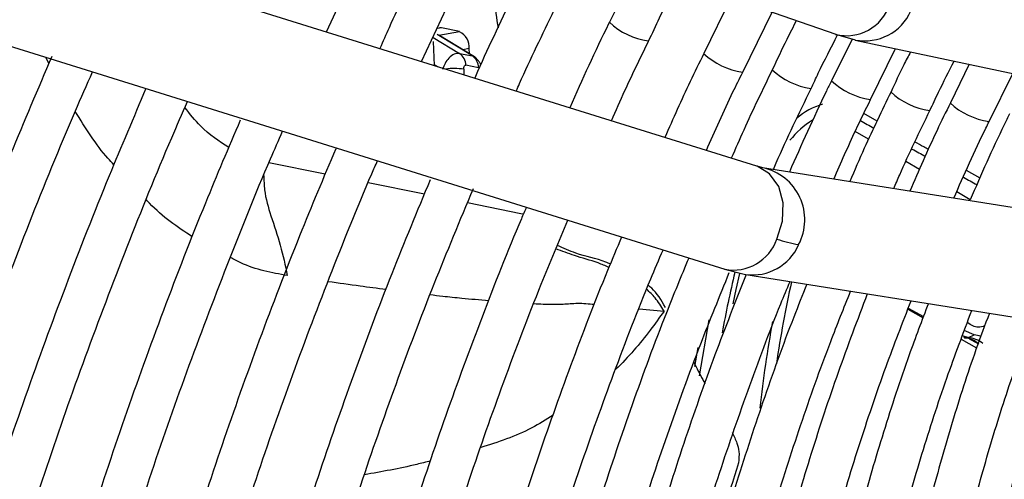
# Model space of a CAD drawing. Units: millimetres. Extents: x 5 to 418, y 3 to 291.
# Drawn here: x 176 to 177, y 40 to 41 of the extents above; entities that cross this region are included whole.
import ezdxf

# ---------------------------------------------------------------- set-up
doc = ezdxf.new("R2010")
doc.units = ezdxf.units.MM

msp = doc.modelspace()

# ---------------------------------------------------------------- linework, layer by layer
at = {"color": 7, "linetype": 'Continuous', "lineweight": 25}
for p, q in [((175.6742, 41.3168), (176.9295, 40.8787)), ((176.8019, 40.6649), (175.5481, 41.0566)), ((176.1045, 40.8828), (176.168, 41.0191)), ((176.6087, 40.9907), (176.5628, 40.8981)), ((176.2582, 40.8348), (176.3208, 40.9686)), ((176.7598, 40.9379), (176.7158, 40.8475)), ((176.7788, 40.8172), (176.8265, 40.9146)), ((175.4749, 40.8961), (176.7497, 40.4979)), ((176.3202, 40.883), (176.2909, 40.8889)), ((176.3444, 40.8421), (176.2867, 40.8774)), ((176.9561, 40.8709), (176.9227, 40.8033)), ((176.9291, 40.8788), (176.961, 40.8695)), ((176.2772, 40.8672), (176.2788, 40.8283)), ((176.3362, 40.8472), (176.3358, 40.8554)), ((176.9612, 40.8694), (177.5569, 40.7423)), ((176.9861, 40.7729), (177.0262, 40.8556)), ((176.3201, 40.8477), (176.3408, 40.8436)), ((176.3509, 40.8244), (176.3301, 40.8286)), ((177.1457, 40.8301), (177.1153, 40.7675)), ((177.1781, 40.7373), (177.2166, 40.8149)), ((176.8112, 40.6623), (176.8023, 40.6648)), ((177.4213, 40.5655), (176.8111, 40.6623)), ((176.7493, 40.498), (176.7836, 40.4895)), ((176.7837, 40.4895), (177.3939, 40.3926)), ((177.0471, 40.4347), (177.0716, 40.4211)), ((177.1446, 40.3874), (177.1537, 40.3917))]:
    msp.add_line(p, q, dxfattribs=at)
at = {"color": 8, "linetype": 'Continuous', "lineweight": 25}
for p, q in [((176.2909, 40.8889), (176.2849, 40.8879)), ((176.2774, 40.8734), (176.3201, 40.8477)), ((176.3408, 40.8436), (176.2839, 40.8783)), ((176.2866, 40.8774), (176.3202, 40.883)), ((176.3358, 40.8554), (176.3255, 40.8537)), ((175.6549, 40.8316), (175.6497, 40.8415)), ((176.2787, 40.8299), (176.2841, 40.8267)), ((176.3268, 40.8221), (176.3272, 40.8132)), ((176.9967, 40.7381), (176.975, 40.7502)), ((176.9827, 40.7086), (176.9611, 40.7214)), ((176.0113, 40.6707), (176.1025, 40.6523)), ((177.0652, 40.6594), (177.0433, 40.6725)), ((177.1634, 40.6458), (177.1414, 40.658)), ((176.1721, 40.6383), (176.2631, 40.62)), ((177.1474, 40.6105), (177.1256, 40.6234)), ((176.333, 40.6059), (176.4192, 40.5885)), ((176.4192, 40.5885), (176.4236, 40.5876)), ((176.611, 40.434), (176.6514, 40.4302)), ((177.0465, 40.4332), (177.071, 40.4194)), ((176.7241, 40.416), (176.7084, 40.3251)), ((177.1328, 40.3847), (177.1578, 40.3707)), ((177.1346, 40.3903), (177.1446, 40.3874)), ((176.7015, 40.3404), (176.7066, 40.3711))]:
    msp.add_line(p, q, dxfattribs=at)
at = {"color": 7, "linetype": 'Continuous', "lineweight": 25, "flags": 128}
for points in [[(176.2909, 40.8889), (176.288, 40.889), (176.2878, 40.8889)], [(176.7633, 40.4418), (176.7683, 40.4651), (176.7742, 40.4909)], [(177.1537, 40.3917), (177.1377, 40.3984), (177.1376, 40.3984)]]:
    msp.add_lwpolyline(points, dxfattribs=at)
at = {"color": 8, "linetype": 'Continuous', "lineweight": 25, "flags": 128}
msp.add_lwpolyline([(176.8341, 40.5468), (176.8433, 40.5757), (176.8443, 40.6054), (176.8371, 40.6321), (176.8225, 40.6528), (176.8023, 40.6648), (176.8019, 40.6649)], dxfattribs=at)
at = {"color": 8, "linetype": 'Continuous', "lineweight": 25}
for centre, radius, start, end in [((176.9473, 40.9493), 0.0729, 255.802, 341.9843), ((176.9764, 40.9502), 0.0822, 259.2472, 335.7707), ((176.6422, 40.9831), 0.1163, 226.9121, 261.9236), ((176.7945, 40.9316), 0.1153, 226.6603, 262.0097), ((176.3108, 40.7094), 0.1138, 81.8918, 96.6376), ((176.9055, 40.9052), 0.1153, 226.6617, 261.9846), ((177.0017, 40.8878), 0.1157, 226.7818, 261.9871), ((177.0977, 40.8693), 0.1152, 226.6421, 262.0251), ((176.9409, 40.6556), 0.1145, 106.5793, 130.8553), ((177.1942, 40.852), 0.1158, 226.7066, 261.9002), ((176.9677, 40.6171), 0.1438, 121.7193, 141.3464), ((176.7935, 40.5782), 0.086, 332.011, 77.8201), ((176.7634, 40.5716), 0.075, 259.5218, 340.6638), ((176.7946, 40.5703), 0.0816, 262.2954, 336.4977), ((178.8658, 39.9991), 2.157, 166.7661, 169.4243), ((178.7165, 40.0666), 1.9036, 167.5281, 171.5936), ((178.6158, 40.0823), 1.819, 169.5148, 173.9802)]:
    msp.add_arc(centre, radius, start, end, dxfattribs=at)
at = {"color": 7, "linetype": 'Continuous', "lineweight": 25}
for centre, radius, start, end in [((176.3075, 40.8575), 0.0284, 355.6587, 63.5009), ((176.3072, 40.8287), 0.023, 359.7078, 55.712), ((176.3279, 40.8246), 0.023, 359.7078, 55.712), ((176.917, 40.7994), 0.2659, 251.826, 259.6866), ((177.147, 40.3408), 0.0513, 69.721, 82.4181), ((177.1411, 40.3948), 0.00813, 240.9226, 295.8149), ((177.1315, 40.3434), 0.0446, 48.0979, 82.7839), ((177.1388, 40.3418), 0.046, 51.1651, 82.7533)]:
    msp.add_arc(centre, radius, start, end, dxfattribs=at)
at = {"color": 8, "linetype": 'Continuous', "lineweight": 25}
for centre, major_axis, ratio, start_param, end_param in [((176.3309, 40.8138), (0.0119, 0.0292), 0.595485, 6.187106, 6.393194), ((176.9352, 40.8333), (1.8117, -1.0034), 0.031881, 4.749034, 4.761127), ((176.9352, 40.8333), (1.8117, -1.0034), 0.031881, 4.795162, 4.807284), ((176.9352, 40.8333), (1.8117, -1.0034), 0.031881, 4.841323, 4.853564), ((176.8305, 40.4885), (1.8025, -1.0039), 0.031055, 1.403521, 1.412418)]:
    msp.add_ellipse(centre, major_axis=major_axis, ratio=ratio, start_param=start_param, end_param=end_param, dxfattribs=at)
at = {"color": 7, "linetype": 'Continuous', "lineweight": 25}
msp.add_ellipse((176.3309, 40.8138), major_axis=(0.0119, 0.0292), ratio=0.595485, start_param=5.923249, end_param=6.187106, dxfattribs=at)
for points, knots in [([(176.3635, 41.0552), (176.3653, 41.0308), (176.3694, 40.9754), (176.3778, 40.9199), (176.3824, 40.8889)], [0, 0, 0, 0, 0.440233, 1, 1, 1, 1]), ([(176.258, 40.9988), (176.2402, 40.9624), (176.2171, 40.9149), (176.1959, 40.8669), (176.191, 40.8558)], [0, 0, 0, 0, 0.76763, 1, 1, 1, 1]), ([(176.6264, 40.8676), (176.6382, 40.8929), (176.6538, 40.9263), (176.6709, 40.9593), (176.6751, 40.9675)], [0, 0, 0, 0, 0.753343, 1, 1, 1, 1]), ([(176.4105, 40.9484), (176.3895, 40.9052), (176.3668, 40.8585), (176.3461, 40.8113), (176.3446, 40.8078)], [0, 0, 0, 0, 0.926568, 1, 1, 1, 1]), ([(176.4119, 40.7867), (176.4137, 40.7908), (176.4331, 40.8349), (176.4544, 40.8785), (176.4736, 40.9181)], [0, 0, 0, 0, 0.0923774, 1, 1, 1, 1]), ([(176.5628, 40.8981), (176.5624, 40.8973), (176.5396, 40.8516), (176.5189, 40.8052), (176.4985, 40.7597)], [0, 0, 0, 0, 0.017582, 1, 1, 1, 1]), ([(176.8657, 40.9009), (176.8605, 40.8907), (176.8468, 40.8643), (176.8344, 40.8375), (176.8268, 40.8211)], [0, 0, 0, 0, 0.388477, 1, 1, 1, 1]), ([(176.8897, 40.7909), (176.8935, 40.7991), (176.9071, 40.8283), (176.9219, 40.8571), (176.9326, 40.8778)], [0, 0, 0, 0, 0.2805938, 1, 1, 1, 1]), ([(176.566, 40.7386), (176.5733, 40.755), (176.5924, 40.7983), (176.6133, 40.841), (176.6264, 40.8676)], [0, 0, 0, 0, 0.3782512, 1, 1, 1, 1]), ([(175.6595, 40.8426), (175.6369, 40.7899), (175.5883, 40.6763), (175.5194, 40.501), (175.4518, 40.3174), (175.3892, 40.1336), (175.3317, 39.95), (175.2794, 39.7669), (175.2323, 39.5845), (175.1905, 39.4031), (175.1541, 39.2231), (175.1233, 39.0446), (175.0984, 38.8743), (175.0865, 38.7646), (175.0809, 38.7129)], [0, 0, 0, 0, 0.0737974, 0.1588215, 0.2438489, 0.3288802, 0.4139158, 0.4989561, 0.5840017, 0.669053, 0.7541102, 0.8391738, 0.9242439, 1, 1, 1, 1]), ([(176.3201, 40.8477), (176.3173, 40.8477), (176.3117, 40.8476), (176.3031, 40.8409), (176.2964, 40.8319), (176.2936, 40.8251), (176.2923, 40.8218)], [0, 0, 0, 0, 0.277952, 0.556644, 0.777694, 1, 1, 1, 1]), ([(176.3546, 40.8298), (176.3544, 40.8303), (176.3533, 40.8325), (176.3511, 40.8355), (176.349, 40.8376), (176.3481, 40.8384)], [0, 0, 0, 0, 0.140277, 0.663869, 1, 1, 1, 1]), ([(176.7158, 40.8475), (176.7083, 40.8324), (176.6862, 40.7874), (176.666, 40.7418), (176.6526, 40.7116)], [0, 0, 0, 0, 0.336189, 1, 1, 1, 1]), ([(177.0507, 40.8504), (177.0471, 40.8433), (177.0359, 40.8219), (177.0259, 40.8001), (177.0191, 40.7854)], [0, 0, 0, 0, 0.327166, 1, 1, 1, 1]), ([(176.3268, 40.8221), (176.3268, 40.8231), (176.3269, 40.8251), (176.3277, 40.8274), (176.3289, 40.8286), (176.3297, 40.8286), (176.3301, 40.8286)], [0, 0, 0, 0, 0.298957, 0.583749, 0.795585, 1, 1, 1, 1]), ([(177.0821, 40.7551), (177.0867, 40.765), (177.0992, 40.792), (177.1129, 40.8185), (177.1217, 40.8352)], [0, 0, 0, 0, 0.3677076, 1, 1, 1, 1]), ([(175.1543, 38.7393), (175.1555, 38.7517), (175.1622, 38.8212), (175.1799, 38.9502), (175.2076, 39.1259), (175.2412, 39.3035), (175.28, 39.4827), (175.3242, 39.663), (175.3737, 39.8443), (175.4283, 40.0262), (175.4881, 40.2085), (175.5527, 40.3909), (175.6226, 40.573), (175.6802, 40.7154), (175.7161, 40.7968), (175.7254, 40.8179)], [0, 0, 0, 0, 0.018824, 0.10524, 0.191662, 0.278089, 0.364523, 0.450962, 0.537407, 0.623857, 0.710312, 0.796772, 0.883235, 0.969703, 1, 1, 1, 1]), ([(176.7199, 40.6905), (176.734, 40.7222), (176.7528, 40.7647), (176.7735, 40.8066), (176.7788, 40.8172)], [0, 0, 0, 0, 0.7455232, 1, 1, 1, 1]), ([(176.8268, 40.8211), (176.811, 40.7887), (176.7879, 40.7412), (176.767, 40.6931), (176.7604, 40.6779)], [0, 0, 0, 0, 0.6826245, 1, 1, 1, 1]), ([(175.812, 40.7908), (175.7919, 40.7436), (175.7464, 40.6371), (175.6812, 40.4704), (175.6156, 40.2913), (175.5551, 40.112), (175.4997, 39.933), (175.4494, 39.7545), (175.4044, 39.5768), (175.3648, 39.4001), (175.3305, 39.2248), (175.3019, 39.0512), (175.2812, 38.9029), (175.2722, 38.8135), (175.269, 38.7805)], [0, 0, 0, 0, 0.069903, 0.157738, 0.245578, 0.333422, 0.42127, 0.509125, 0.596985, 0.684851, 0.772724, 0.860604, 0.948492, 1, 1, 1, 1]), ([(176.8285, 40.6596), (176.8301, 40.6631), (176.8491, 40.7072), (176.8703, 40.7508), (176.8897, 40.7909)], [0, 0, 0, 0, 0.0803589, 1, 1, 1, 1]), ([(176.9227, 40.8033), (176.9199, 40.7977), (176.8957, 40.7489), (176.8738, 40.6993), (176.8544, 40.6555)], [0, 0, 0, 0, 0.115155, 1, 1, 1, 1]), ([(177.0191, 40.7854), (177.0044, 40.755), (176.981, 40.7068), (176.96, 40.658), (176.9523, 40.6399)], [0, 0, 0, 0, 0.6303551, 1, 1, 1, 1]), ([(175.3417, 38.8066), (175.3473, 38.8557), (175.3593, 38.9608), (175.3843, 39.1246), (175.4154, 39.2973), (175.4519, 39.4716), (175.4938, 39.6472), (175.541, 39.8237), (175.5934, 40.001), (175.6509, 40.1787), (175.7133, 40.3565), (175.781, 40.5341), (175.8364, 40.672), (175.8708, 40.7502), (175.8793, 40.7698)], [0, 0, 0, 0, 0.077998, 0.167203, 0.256414, 0.345632, 0.434857, 0.524087, 0.613324, 0.702566, 0.791814, 0.881066, 0.970322, 1, 1, 1, 1]), ([(176.9264, 40.644), (176.938, 40.6706), (176.9569, 40.7138), (176.9779, 40.7565), (176.9861, 40.7729)], [0, 0, 0, 0, 0.613755, 1, 1, 1, 1]), ([(177.1153, 40.7675), (177.108, 40.7527), (177.0847, 40.7054), (177.0639, 40.6574), (177.0496, 40.6245)], [0, 0, 0, 0, 0.31289, 1, 1, 1, 1]), ([(177.0235, 40.6286), (177.0267, 40.6361), (177.045, 40.6786), (177.0653, 40.7205), (177.0821, 40.7551)], [0, 0, 0, 0, 0.175855, 1, 1, 1, 1]), ([(177.2113, 40.7497), (177.2083, 40.7438), (177.1854, 40.6979), (177.1651, 40.6511), (177.1474, 40.6105)], [0, 0, 0, 0, 0.128776, 1, 1, 1, 1]), ([(175.9647, 40.7395), (175.9457, 40.6947), (175.9021, 40.5922), (175.8396, 40.431), (175.7764, 40.2565), (175.7183, 40.0819), (175.6653, 39.9077), (175.6175, 39.7339), (175.5749, 39.561), (175.5377, 39.3893), (175.5059, 39.2189), (175.4799, 39.0505), (175.4635, 38.9267), (175.4575, 38.8599), (175.4564, 38.8478)], [0, 0, 0, 0, 0.070412, 0.161329, 0.25225, 0.343175, 0.434106, 0.525044, 0.615988, 0.706939, 0.797898, 0.888865, 0.979841, 1, 1, 1, 1]), ([(177.1209, 40.6132), (177.1376, 40.6512), (177.1559, 40.6928), (177.1763, 40.7338), (177.1781, 40.7373)], [0, 0, 0, 0, 0.914157, 1, 1, 1, 1]), ([(175.5297, 38.8741), (175.533, 38.9054), (175.5421, 38.9911), (175.563, 39.1337), (175.5918, 39.3013), (175.6264, 39.4707), (175.6662, 39.6414), (175.7113, 39.8132), (175.7616, 39.9857), (175.817, 40.1587), (175.8774, 40.3318), (175.9431, 40.5047), (175.9952, 40.6348), (176.0268, 40.7068), (176.0333, 40.7217)], [0, 0, 0, 0, 0.0530405, 0.1453091, 0.2375848, 0.3298679, 0.4221584, 0.5144559, 0.6067602, 0.6990707, 0.791387, 0.8837085, 0.9760346, 1, 1, 1, 1]), ([(176.1194, 40.693), (176.0997, 40.6462), (176.0563, 40.543), (175.9949, 40.3829), (175.9344, 40.2132), (175.8791, 40.0434), (175.8288, 39.874), (175.7837, 39.7052), (175.744, 39.5374), (175.7096, 39.3707), (175.6808, 39.2057), (175.6585, 39.0536), (175.6484, 38.9576), (175.644, 38.9152)], [0, 0, 0, 0, 0.078373, 0.17246, 0.266552, 0.36065, 0.454755, 0.548866, 0.642985, 0.737113, 0.831249, 0.925395, 1, 1, 1, 1]), ([(175.7173, 38.9415), (175.719, 38.9585), (175.7259, 39.0282), (175.7436, 39.153), (175.7705, 39.3156), (175.8032, 39.48), (175.8411, 39.6458), (175.8844, 39.8127), (175.9329, 39.9803), (175.9865, 40.1485), (176.0451, 40.3168), (176.109, 40.4849), (176.1565, 40.6039), (176.184, 40.6666), (176.1871, 40.6736)], [0, 0, 0, 0, 0.030838, 0.126505, 0.22218, 0.317863, 0.413555, 0.509255, 0.604962, 0.700676, 0.796397, 0.892124, 0.987856, 1, 1, 1, 1]), ([(176.2724, 40.6427), (176.2514, 40.5921), (176.2077, 40.4868), (176.1473, 40.3261), (176.0899, 40.1613), (176.0376, 39.9965), (175.9905, 39.8322), (175.9486, 39.6686), (175.9121, 39.506), (175.8808, 39.3448), (175.8555, 39.1854), (175.8392, 39.0646), (175.8331, 38.9978), (175.8317, 38.9826)], [0, 0, 0, 0, 0.090578, 0.188406, 0.286241, 0.384083, 0.481932, 0.579789, 0.677655, 0.775532, 0.873418, 0.971315, 1, 1, 1, 1]), ([(175.9049, 39.0115), (175.9054, 39.0168), (175.9106, 39.0731), (175.9259, 39.1827), (175.9511, 39.3401), (175.9823, 39.4995), (176.0186, 39.6603), (176.0603, 39.8222), (176.1072, 39.9849), (176.1592, 40.1481), (176.2164, 40.3114), (176.277, 40.4718), (176.321, 40.5773), (176.3424, 40.6286)], [0, 0, 0, 0, 0.01027, 0.109724, 0.209188, 0.308661, 0.408143, 0.507634, 0.607134, 0.706643, 0.806158, 0.905681, 1, 1, 1, 1]), ([(176.4282, 40.5983), (176.4255, 40.5921), (176.4, 40.5331), (176.356, 40.4205), (176.2968, 40.2608), (176.2431, 40.101), (176.1943, 39.9414), (176.1508, 39.7824), (176.1125, 39.6242), (176.0796, 39.4673), (176.0523, 39.3119), (176.0319, 39.1725), (176.023, 39.0861), (176.0194, 39.05)], [0, 0, 0, 0, 0.011923, 0.113576, 0.215235, 0.316901, 0.418575, 0.520258, 0.621951, 0.723654, 0.825369, 0.927096, 1, 1, 1, 1]), ([(176.092, 39.0761), (176.0977, 39.1249), (176.1094, 39.2236), (176.1338, 39.375), (176.1635, 39.5293), (176.1986, 39.685), (176.239, 39.8418), (176.2846, 39.9994), (176.3353, 40.1575), (176.3912, 40.3157), (176.4444, 40.4558), (176.481, 40.5427), (176.4956, 40.5773)], [0, 0, 0, 0, 0.101254, 0.205016, 0.30879, 0.412574, 0.516368, 0.620173, 0.723987, 0.827809, 0.931639, 1, 1, 1, 1]), ([(176.5827, 40.5501), (176.575, 40.532), (176.5456, 40.4628), (176.4994, 40.3416), (176.4443, 40.1871), (176.3945, 40.0326), (176.3497, 39.8784), (176.3102, 39.725), (176.2761, 39.5726), (176.2472, 39.4215), (176.2245, 39.2724), (176.211, 39.1709), (176.2068, 39.12), (176.2066, 39.1173)], [0, 0, 0, 0, 0.037516, 0.14376, 0.250012, 0.356273, 0.462543, 0.568824, 0.675117, 0.781423, 0.887743, 0.994076, 1, 1, 1, 1]), ([(176.5643, 40.5065), (176.5619, 40.5075), (176.5438, 40.5152), (176.5148, 40.52), (176.4885, 40.532), (176.4786, 40.5365)], [0, 0, 0, 0, 0.089506, 0.658484, 1, 1, 1, 1]), ([(176.2798, 39.1436), (176.2848, 39.1867), (176.2954, 39.278), (176.3182, 39.4202), (176.3469, 39.5692), (176.381, 39.7198), (176.4204, 39.8714), (176.465, 40.0238), (176.5147, 40.1767), (176.5697, 40.3296), (176.6148, 40.4472), (176.643, 40.5135), (176.6497, 40.5291)], [0, 0, 0, 0, 0.09698, 0.205616, 0.314264, 0.422925, 0.531597, 0.640281, 0.748976, 0.85768, 0.966393, 1, 1, 1, 1]), ([(176.6913, 40.5161), (176.6791, 40.4866), (176.6466, 40.4075), (176.5991, 40.2784), (176.5485, 40.1292), (176.5031, 39.9803), (176.4629, 39.8319), (176.4281, 39.6844), (176.3985, 39.5382), (176.3746, 39.3936), (176.3565, 39.2569), (176.3491, 39.1698), (176.3457, 39.1292)], [0, 0, 0, 0, 0.063105, 0.168694, 0.274291, 0.379898, 0.485516, 0.591148, 0.696793, 0.802453, 0.908129, 1, 1, 1, 1]), ([(176.8398, 37.5534), (176.8316, 37.5615), (176.8011, 37.5916), (176.7528, 37.6505), (176.6952, 37.7296), (176.6428, 37.8151), (176.5953, 37.9063), (176.5528, 38.0029), (176.5155, 38.1049), (176.4835, 38.2119), (176.4568, 38.3236), (176.4355, 38.44), (176.4196, 38.5606), (176.4092, 38.6852), (176.4043, 38.8135), (176.4049, 38.9452), (176.4111, 39.08), (176.4228, 39.2176), (176.44, 39.3576), (176.4627, 39.4997), (176.4908, 39.6435), (176.5243, 39.7888), (176.563, 39.9351), (176.607, 40.0822), (176.6561, 40.2296), (176.7059, 40.3666), (176.7415, 40.4541), (176.7571, 40.4927)], [0, 0, 0, 0, 0.015259, 0.0569668, 0.098613, 0.1401957, 0.1817182, 0.2231874, 0.264612, 0.306001, 0.3473634, 0.3887067, 0.4300376, 0.4713612, 0.5126815, 0.5540013, 0.5953225, 0.6366468, 0.6779753, 0.7193088, 0.7606474, 0.8019913, 0.8433403, 0.8846941, 0.9260524, 0.9674147, 1, 1, 1, 1]), ([(176.7843, 40.4894), (176.7672, 40.446), (176.7313, 40.3549), (176.6826, 40.2156), (176.6371, 40.0721), (176.5968, 39.9291), (176.5618, 39.7869), (176.5321, 39.6459), (176.5079, 39.5063), (176.4892, 39.3686), (176.4761, 39.2332), (176.4685, 39.1002), (176.4666, 38.9702), (176.4704, 38.8433), (176.4798, 38.72), (176.4948, 38.6005), (176.5154, 38.4852), (176.5415, 38.3743), (176.5732, 38.2681), (176.6103, 38.167), (176.6527, 38.0712), (176.7003, 37.9809), (176.753, 37.8964), (176.8106, 37.818), (176.873, 37.7457), (176.94, 37.6799), (177.0114, 37.6206), (177.087, 37.5682), (177.1646, 37.523), (177.2189, 37.4989), (177.2451, 37.4873)], [0, 0, 0, 0, 0.032735, 0.06871, 0.10469, 0.140673, 0.176662, 0.212656, 0.248655, 0.28466, 0.320671, 0.356688, 0.39271, 0.428737, 0.464767, 0.500797, 0.536824, 0.572843, 0.608848, 0.644833, 0.68079, 0.71671, 0.752585, 0.788407, 0.824173, 0.859883, 0.89554, 0.931156, 0.966745, 1, 1, 1, 1]), ([(176.9138, 37.808), (176.905, 37.8175), (176.8753, 37.8491), (176.8296, 37.9095), (176.7769, 37.9888), (176.7294, 38.0743), (176.6868, 38.1653), (176.6494, 38.2616), (176.6172, 38.3631), (176.5904, 38.4694), (176.5689, 38.5804), (176.5528, 38.6957), (176.5422, 38.815), (176.5371, 38.938), (176.5375, 39.0645), (176.5435, 39.1941), (176.5549, 39.3264), (176.5719, 39.4612), (176.5944, 39.598), (176.6222, 39.7365), (176.6554, 39.8764), (176.6939, 40.0173), (176.7375, 40.1588), (176.7865, 40.3005), (176.8259, 40.4071), (176.8505, 40.4661), (176.8555, 40.4781)], [0, 0, 0, 0, 0.0189806, 0.0633929, 0.107729, 0.1519905, 0.1961841, 0.2403203, 0.2844104, 0.3284655, 0.3724957, 0.4165094, 0.4605135, 0.5045132, 0.548512, 0.5925122, 0.6365162, 0.6805252, 0.7245401, 0.7685612, 0.8125886, 0.8566221, 0.9006612, 0.9447055, 0.9887544, 1, 1, 1, 1]), ([(176.8829, 40.4738), (176.8757, 40.456), (176.85, 40.3925), (176.811, 40.2828), (176.7658, 40.1451), (176.7261, 40.0078), (176.6916, 39.8712), (176.6624, 39.7357), (176.6387, 39.6017), (176.6205, 39.4695), (176.6079, 39.3395), (176.6008, 39.2121), (176.5994, 39.0875), (176.6037, 38.9661), (176.6136, 38.8484), (176.6291, 38.7345), (176.6502, 38.6248), (176.6769, 38.5196), (176.7091, 38.4193), (176.7466, 38.3241), (176.7895, 38.2343), (176.8375, 38.1502), (176.8905, 38.072), (176.9484, 37.9999), (177.0109, 37.9341), (177.078, 37.8749), (177.1492, 37.8222), (177.2248, 37.777), (177.2787, 37.7487), (177.3083, 37.7374), (177.3102, 37.7366)], [0, 0, 0, 0, 0.014731, 0.052594, 0.09046, 0.128332, 0.166209, 0.204092, 0.241982, 0.279879, 0.317783, 0.355694, 0.393611, 0.431534, 0.46946, 0.507386, 0.545307, 0.583217, 0.621108, 0.658973, 0.6968, 0.734579, 0.7723, 0.809956, 0.847544, 0.885067, 0.922535, 0.959965, 0.997379, 1, 1, 1, 1]), ([(176.6538, 40.4361), (176.6469, 40.4479), (176.6385, 40.4622), (176.6276, 40.4702), (176.6257, 40.4716)], [0, 0, 0, 0, 0.822509, 1, 1, 1, 1]), ([(177.0149, 38.0325), (176.9962, 38.0541), (176.9582, 38.0979), (176.9069, 38.1716), (176.8597, 38.2514), (176.8175, 38.337), (176.7804, 38.4279), (176.7486, 38.5241), (176.722, 38.6251), (176.7007, 38.7308), (176.6849, 38.8409), (176.6745, 38.955), (176.6697, 39.0729), (176.6703, 39.1942), (176.6765, 39.3185), (176.6882, 39.4456), (176.7054, 39.5751), (176.7281, 39.7065), (176.7561, 39.8396), (176.7895, 39.974), (176.8281, 40.1092), (176.872, 40.2449), (176.9137, 40.3629), (176.9428, 40.4353), (176.9537, 40.4625)], [0, 0, 0, 0, 0.045515, 0.092181, 0.138756, 0.185247, 0.231664, 0.278023, 0.324337, 0.37062, 0.416881, 0.46313, 0.509374, 0.555617, 0.601861, 0.64811, 0.694365, 0.740627, 0.786896, 0.833173, 0.879457, 0.925748, 0.972045, 1, 1, 1, 1]), ([(176.9807, 40.4582), (176.9646, 40.4157), (176.932, 40.3294), (176.889, 40.199), (176.8504, 40.0678), (176.8172, 39.9372), (176.7893, 39.8077), (176.7668, 39.6796), (176.7499, 39.5535), (176.7385, 39.4295), (176.7327, 39.3081), (176.7326, 39.1897), (176.7381, 39.0745), (176.7493, 38.9631), (176.7662, 38.8556), (176.7886, 38.7524), (176.8165, 38.6539), (176.8499, 38.5604), (176.8887, 38.4722), (176.9327, 38.3895), (176.9818, 38.3126), (177.0357, 38.2418), (177.0945, 38.1773), (177.1577, 38.1193), (177.2252, 38.0678), (177.2971, 38.0238), (177.3474, 37.9967), (177.3745, 37.9862), (177.3753, 37.9859)], [0, 0, 0, 0, 0.038912, 0.078992, 0.119078, 0.159171, 0.199271, 0.239379, 0.279496, 0.319622, 0.359756, 0.399897, 0.440045, 0.480196, 0.520345, 0.560486, 0.60061, 0.640708, 0.680766, 0.720771, 0.760712, 0.800576, 0.840358, 0.88006, 0.919692, 0.959274, 0.998832, 1, 1, 1, 1]), ([(177.118, 38.2573), (177.1065, 38.2697), (177.0763, 38.3026), (177.0323, 38.363), (176.9859, 38.4374), (176.9446, 38.5178), (176.9083, 38.6036), (176.8772, 38.6946), (176.8514, 38.7905), (176.8309, 38.8912), (176.8159, 38.9962), (176.8063, 39.1052), (176.8021, 39.218), (176.8036, 39.3341), (176.8105, 39.4533), (176.8229, 39.5751), (176.8409, 39.6992), (176.8642, 39.8253), (176.8929, 39.9528), (176.9269, 40.0814), (176.9662, 40.2107), (177.0075, 40.3327), (177.0379, 40.4114), (177.0517, 40.447)], [0, 0, 0, 0, 0.0300926, 0.0794447, 0.1286851, 0.1778191, 0.2268605, 0.2758269, 0.3247366, 0.3736061, 0.4224495, 0.471278, 0.5201, 0.568921, 0.6177445, 0.6665739, 0.7154111, 0.764257, 0.8131119, 0.8619757, 0.9108479, 0.9597276, 1, 1, 1, 1]), ([(177.0796, 40.4425), (177.0691, 40.4147), (177.0427, 40.3452), (177.0062, 40.2338), (176.9696, 40.1089), (176.9385, 39.9847), (176.9127, 39.8617), (176.8923, 39.7402), (176.8775, 39.6206), (176.8683, 39.5033), (176.8647, 39.3887), (176.8668, 39.2772), (176.8745, 39.1692), (176.8879, 39.0649), (176.9069, 38.9648), (176.9315, 38.8693), (176.9616, 38.7786), (176.9971, 38.6931), (177.0378, 38.613), (177.0837, 38.5387), (177.1346, 38.4705), (177.1902, 38.4086), (177.2503, 38.3531), (177.3148, 38.3044), (177.3781, 38.2648), (177.4215, 38.2447), (177.4406, 38.2359)], [0, 0, 0, 0, 0.028567, 0.071299, 0.114037, 0.156784, 0.19954, 0.242306, 0.285083, 0.327871, 0.370669, 0.413476, 0.45629, 0.499105, 0.541914, 0.584707, 0.627473, 0.670195, 0.712858, 0.755443, 0.797937, 0.84033, 0.882623, 0.92483, 0.966975, 1, 1, 1, 1]), ([(177.2392, 38.4616), (177.2269, 38.4742), (177.1963, 38.5055), (177.1525, 38.5627), (177.1075, 38.6322), (177.0676, 38.7076), (177.0327, 38.7885), (177.003, 38.8746), (176.9786, 38.9657), (176.9594, 39.0614), (176.9457, 39.1615), (176.9374, 39.2656), (176.9347, 39.3733), (176.9374, 39.4844), (176.9457, 39.5984), (176.9595, 39.7149), (176.9787, 39.8336), (177.0033, 39.954), (177.0332, 40.0757), (177.0685, 40.1983), (177.107, 40.317), (177.1362, 40.3947), (177.15, 40.4313)], [0, 0, 0, 0, 0.034648, 0.086262, 0.13774, 0.189085, 0.240314, 0.291449, 0.342513, 0.393529, 0.444513, 0.49548, 0.546441, 0.597401, 0.648365, 0.699337, 0.75032, 0.801312, 0.852316, 0.903331, 0.954355, 1, 1, 1, 1]), ([(177.1785, 40.4268), (177.1711, 40.4071), (177.149, 40.348), (177.1175, 40.2493), (177.0839, 40.1313), (177.0558, 40.0141), (177.0331, 39.8981), (177.0159, 39.7837), (177.0043, 39.6715), (176.9983, 39.5617), (176.9979, 39.4548), (177.0032, 39.3513), (177.0142, 39.2513), (177.0308, 39.1555), (177.0531, 39.0641), (177.0808, 38.9774), (177.114, 38.8959), (177.1525, 38.8199), (177.1961, 38.7497), (177.2447, 38.6855), (177.2981, 38.6276), (177.3558, 38.5762), (177.4181, 38.5319), (177.4683, 38.5018), (177.4987, 38.4887), (177.5058, 38.4856)], [0, 0, 0, 0, 0.022971, 0.068945, 0.114928, 0.160921, 0.206927, 0.252946, 0.298979, 0.345026, 0.391085, 0.437154, 0.483229, 0.529299, 0.575353, 0.621375, 0.667345, 0.713242, 0.759041, 0.804724, 0.850279, 0.89571, 0.941036, 0.986294, 1, 1, 1, 1]), ([(177.3361, 38.6918), (177.3291, 38.6986), (177.3047, 38.7227), (177.2674, 38.7707), (177.2244, 38.8354), (177.1865, 38.9062), (177.1537, 38.9825), (177.126, 39.064), (177.1035, 39.1505), (177.0864, 39.2416), (177.0747, 39.3369), (177.0685, 39.4362), (177.0678, 39.539), (177.0725, 39.645), (177.0828, 39.7538), (177.0985, 39.8649), (177.1197, 39.9779), (177.1462, 40.0924), (177.1781, 40.2079), (177.212, 40.3159), (177.2375, 40.3851), (177.2488, 40.4157)], [0, 0, 0, 0, 0.021935, 0.077574, 0.13304, 0.188333, 0.243476, 0.298498, 0.353432, 0.408305, 0.463142, 0.517961, 0.572774, 0.627588, 0.68241, 0.737243, 0.792089, 0.84695, 0.901824, 0.95671, 1, 1, 1, 1]), ([(177.2949, 40.4093), (177.2875, 40.3891), (177.2668, 40.3317), (177.2382, 40.2373), (177.2088, 40.1267), (177.185, 40.0171), (177.1666, 39.9089), (177.1538, 39.8027), (177.1465, 39.6987), (177.145, 39.5976), (177.1491, 39.4996), (177.1589, 39.4053), (177.1744, 39.315), (177.1955, 39.229), (177.2221, 39.1479), (177.2542, 39.072), (177.2916, 39.0016), (177.334, 38.9371), (177.3814, 38.8787), (177.4334, 38.8267), (177.49, 38.7817), (177.5395, 38.7489), (177.5714, 38.7339), (177.5816, 38.729)], [0, 0, 0, 0, 0.02737, 0.077444, 0.127531, 0.177633, 0.227753, 0.27789, 0.328045, 0.378218, 0.428406, 0.478602, 0.528794, 0.578965, 0.629094, 0.679153, 0.72911, 0.778934, 0.8286, 0.878099, 0.927443, 0.97667, 1, 1, 1, 1]), ([(176.6998, 40.3468), (176.7044, 40.3375), (176.7102, 40.3261), (176.7164, 40.3149), (176.7176, 40.3128)], [0, 0, 0, 0, 0.809982, 1, 1, 1, 1]), ([(176.7616, 40.2332), (176.7645, 40.2275), (176.7694, 40.2177), (176.7739, 40.2006), (176.7726, 40.1902), (176.7718, 40.184)], [0, 0, 0, 0, 0.358128, 0.617128, 1, 1, 1, 1]), ([(176.7718, 40.184), (176.7545, 40.1277), (176.7247, 40.031), (176.6839, 39.9493), (176.6668, 39.915)], [0, 0, 0, 0, 0.581351, 1, 1, 1, 1])]:
    msp.add_open_spline(points, degree=3, knots=knots, dxfattribs=at)
at = {"color": 8, "linetype": 'Continuous', "lineweight": 25}
for points, knots in [([(175.9462, 40.6954), (175.9305, 40.7054), (175.9054, 40.7215), (175.8833, 40.7495), (175.8751, 40.76)], [0, 0, 0, 0, 0.626872, 1, 1, 1, 1]), ([(175.76, 40.6674), (175.7568, 40.6708), (175.7335, 40.6954), (175.7141, 40.7268), (175.6974, 40.7538)], [0, 0, 0, 0, 0.138342, 1, 1, 1, 1]), ([(177.0798, 40.692), (177.0772, 40.6934), (177.07, 40.6974), (177.0628, 40.7014), (177.0581, 40.704)], [0, 0, 0, 0, 0.3525331, 1, 1, 1, 1]), ([(176.0028, 40.65), (176.0031, 40.6421), (176.0037, 40.6191), (176.015, 40.5819), (176.0306, 40.5377), (176.0375, 40.5042), (176.041, 40.4877)], [0, 0, 0, 0, 0.136582, 0.394095, 0.700627, 1, 1, 1, 1]), ([(175.887, 40.5505), (175.8631, 40.5664), (175.8373, 40.5835), (175.8143, 40.6086), (175.8127, 40.6104)], [0, 0, 0, 0, 0.930084, 1, 1, 1, 1]), ([(176.562, 40.501), (176.5562, 40.5035), (176.5376, 40.5112), (176.5085, 40.5188), (176.4862, 40.5272), (176.4763, 40.5309)], [0, 0, 0, 0, 0.203265, 0.645553, 1, 1, 1, 1]), ([(176.041, 40.4877), (176.0157, 40.4921), (175.9849, 40.4975), (175.9543, 40.5142), (175.9488, 40.5172)], [0, 0, 0, 0, 0.817935, 1, 1, 1, 1]), ([(176.107, 40.4782), (176.1242, 40.4758), (176.155, 40.4715), (176.1868, 40.4674), (176.2008, 40.4656)], [0, 0, 0, 0, 0.559114, 1, 1, 1, 1]), ([(176.2724, 40.4568), (176.2792, 40.456), (176.2962, 40.454), (176.3276, 40.4507), (176.3528, 40.4486), (176.3673, 40.4474)], [0, 0, 0, 0, 0.21889, 0.550221, 1, 1, 1, 1]), ([(176.6514, 40.4302), (176.6468, 40.4377), (176.6386, 40.451), (176.628, 40.461), (176.6233, 40.4655)], [0, 0, 0, 0, 0.557108, 1, 1, 1, 1]), ([(176.4405, 40.4423), (176.4455, 40.442), (176.4523, 40.4417), (176.4613, 40.4414), (176.4671, 40.4413), (176.4711, 40.4413), (176.478, 40.4413), (176.4868, 40.4415), (176.4994, 40.4421), (176.5159, 40.4434), (176.5294, 40.442), (176.5386, 40.4411)], [0, 0, 0, 0, 0.163259, 0.225628, 0.287634, 0.349213, 0.35382, 0.507863, 0.62608, 0.74384, 1, 1, 1, 1]), ([(176.6514, 40.4302), (176.644, 40.4197), (176.6284, 40.3974), (176.6022, 40.366), (176.5832, 40.345), (176.5727, 40.3355), (176.5725, 40.3353)], [0, 0, 0, 0, 0.303408, 0.639987, 0.993036, 1, 1, 1, 1]), ([(177.1708, 40.406), (177.1673, 40.405), (177.1563, 40.4021), (177.1487, 40.4076), (177.1435, 40.4113)], [0, 0, 0, 0, 0.322632, 1, 1, 1, 1]), ([(176.4715, 40.2613), (176.4601, 40.2541), (176.4226, 40.2307), (176.3823, 40.2178), (176.3543, 40.2089)], [0, 0, 0, 0, 0.3055633, 1, 1, 1, 1]), ([(176.273, 40.1873), (176.2656, 40.1854), (176.2293, 40.1759), (176.194, 40.1698), (176.166, 40.165)], [0, 0, 0, 0, 0.204088, 1, 1, 1, 1])]:
    msp.add_open_spline(points, degree=3, knots=knots, dxfattribs=at)

doc.saveas('drawing.dxf')
